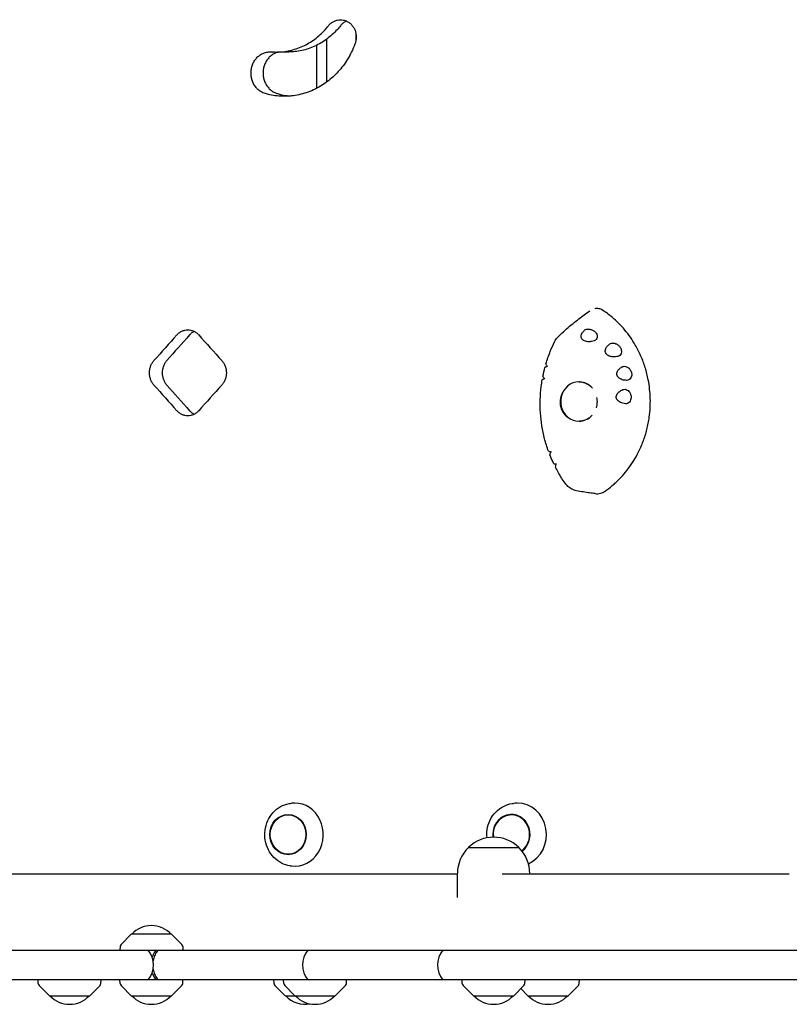
# Model space of a CAD drawing. Units: millimetres. Extents: x -4937 to 4937, y -6342 to 6342.
# Drawn here: x -1471 to -982, y -2421 to -1795 of the extents above; entities that cross this region are included whole.
import ezdxf

# ---------------------------------------------------------------- set-up
doc = ezdxf.new("R2010")
doc.units = ezdxf.units.MM
doc.header["$LTSCALE"] = 20
doc.layers.add('2d', color=230, linetype='Continuous')

msp = doc.modelspace()

# ---------------------------------------------------------------- linework, layer by layer
at = {"layer": '2d'}
for p, q in [((-1282.27, -1811.73), (-1282.27, -1839.05)), ((-1299.86, -1815.89), (-1307.5, -1815.91)), ((-1298.91, -2293.07), (-1297.99, -2292.96)), ((-1157.77, -2293.11), (-1156.97, -2293)), ((-1185.65, -2320.99), (-1153.65, -2320.99)), ((-1185.65, -2321.13), (-1185.65, -2320.99)), ((-1153.65, -2321.13), (-1153.65, -2320.99)), ((-2322.23, -2337.84), (-1192.65, -2337.84)), ((-1298.91, -2332.61), (-1297.99, -2332.73)), ((-1192.65, -2352.86), (-1192.65, -2337.65)), ((-1164.17, -2337.84), (-981.69, -2337.84)), ((-1146.65, -2337.84), (-1146.65, -2337.65)), ((-1399.9, -2376.14), (-1406.42, -2382.66)), ((-1374.3, -2376.14), (-1399.9, -2376.14)), ((-1374.3, -2376.14), (-1367.79, -2382.66)), ((-2403.33, -2386.14), (-744.13, -2386.14)), ((-1407, -2383.97), (-1407.11, -2386.14)), ((-1367.21, -2383.97), (-1367.09, -2386.14)), ((-756.08, -2405.14), (-2403.33, -2405.14)), ((-1459, -2407.32), (-1459.11, -2405.14)), ((-1419.21, -2407.32), (-1419.09, -2405.14)), ((-1407.03, -2407.32), (-1407.14, -2405.14)), ((-1367.23, -2407.32), (-1367.12, -2405.14)), ((-1309.18, -2407.32), (-1309.29, -2405.14)), ((-1302.96, -2407.32), (-1303.07, -2405.14)), ((-1263.16, -2407.32), (-1263.05, -2405.14)), ((-1189.54, -2407.32), (-1189.66, -2405.14)), ((-1149.75, -2407.32), (-1149.64, -2405.14)), ((-1115.19, -2407.32), (-1115.08, -2405.14)), ((-1451.9, -2415.14), (-1458.42, -2408.63)), ((-1426.3, -2415.14), (-1419.79, -2408.63)), ((-1399.93, -2415.14), (-1406.44, -2408.63)), ((-1374.33, -2415.14), (-1367.82, -2408.63)), ((-1302.08, -2415.14), (-1308.6, -2408.63)), ((-1295.86, -2415.14), (-1302.37, -2408.63)), ((-1270.26, -2415.14), (-1263.75, -2408.63)), ((-1182.45, -2415.14), (-1188.96, -2408.63)), ((-1156.85, -2415.14), (-1150.33, -2408.63)), ((-1147.89, -2415.14), (-1152.37, -2410.66)), ((-1122.29, -2415.14), (-1115.78, -2408.63)), ((-1451.9, -2415.14), (-1426.3, -2415.14)), ((-1399.93, -2415.14), (-1374.33, -2415.14)), ((-1302.08, -2415.14), (-1270.26, -2415.14)), ((-1182.45, -2415.14), (-1156.85, -2415.14)), ((-1147.89, -2415.14), (-1122.29, -2415.14))]:
    msp.add_line(p, q, dxfattribs=at)
for centre, radius, start, end in [((-1169.65, -2337.51), 23, 45.92079, 134.07921), ((-1169.65, -2337.65), 23, 134.07921, 180), ((-1169.65, -2337.65), 23, 0, 45.92079), ((-1387.1, -2387.66), 17, 42.66793, 137.33207), ((-1405, -2384.07), 2, 135.012, 177), ((-1400.78, -2395.64), 15, 320.70352, 39.29648), ((-1369.2, -2384.07), 2, 3, 44.988), ((-1276.01, -2395.64), 15, 140.70352, 219.29648), ((-1190.2, -2395.64), 15, 140.70352, 219.29648), ((-1457, -2407.21), 2, 183, 224.988), ((-1421.2, -2407.21), 2, 315.012, 357), ((-1405.03, -2407.21), 2, 183, 224.988), ((-1369.23, -2407.21), 2, 315.012, 357), ((-1307.18, -2407.21), 2, 183, 224.988), ((-1300.96, -2407.21), 2, 183, 224.988), ((-1265.16, -2407.21), 2, 315.012, 357), ((-1187.54, -2407.21), 2, 183, 224.988), ((-1151.75, -2407.21), 2, 315.012, 357), ((-1117.19, -2407.21), 2, 315.012, 357), ((-1439.1, -2403.62), 17, 222.66793, 317.33207), ((-1387.13, -2403.62), 17, 222.66793, 317.33207), ((-1289.28, -2403.62), 17, 222.66793, 280.5498), ((-1283.06, -2403.62), 17, 222.66793, 317.33207), ((-1169.65, -2403.62), 17, 222.66793, 317.33207), ((-1135.09, -2403.62), 17, 222.66793, 317.33207)]:
    msp.add_arc(centre, radius, start, end, dxfattribs=at)
for centre, major_axis, ratio, start_param, end_param in [((-675.58, -1829.34), (0, -3348.9), 0.173648, 4.704919, 4.706168), ((-694.29, -1829.34), (0, -3348.9), 0.173648, 4.705962, 4.714098), ((-136.62, -1987.79), (-2644.47, -2631.37), 0.238642, 4.950647, 4.956657), ((-136.62, -1987.79), (-2626.95, -2613.95), 0.238642, 4.950666, 4.956716), ((-136.62, -1987.79), (-2644.47, 2631.37), 0.238642, 1.338288, 1.344298), ((-1115.34, -2037.84), (0, -12.5), 0.933932, 2.326336, 6.283185), ((-1114.75, -2037.84), (-8.23, -9.54), 0.981187, 3.874627, 3.879754), ((-136.62, -2051.43), (-2644.47, 2631.37), 0.238642, 1.326528, 1.332539), ((-136.62, -2051.43), (-2626.95, 2613.95), 0.238642, 1.326469, 1.332519), ((-136.62, -2051.43), (-2644.47, -2631.37), 0.238642, 4.938888, 4.944898), ((-1115.52, -2038.07), (8.3, 8.67), 0.980199, 2.117444, 3.109661), ((-1115.34, -2037.84), (0, -12.5), 0.933932, 0, 0.798314), ((-1138.57, -2071.6), (-692.06, 84.4), 0.007009, 1.582253, 1.58417), ((-1295.98, -2312.84), (0, 20.01), 0.904464, 3.030236, 6.286403), ((-1295.98, -2312.84), (0, 20.01), 0.904464, 0.003217, 0.111356), ((-1154.56, -2312.84), (0, 20.01), 0.927192, 0.020137, 0.130088), ((-1154.56, -2312.84), (0, 20.01), 0.927192, 3.530628, 6.283185), ((-1158.31, -2312.84), (0, -12.5), 0.927192, 0.598406, 4.846187), ((-1158.31, -2312.84), (0, 12.8), 0.927192, 3.742671, 6.73714), ((-1158.31, -2312.84), (0, 12.8), 0.927192, 0.453955, 1.701716)]:
    msp.add_ellipse(centre, major_axis=major_axis, ratio=ratio, start_param=start_param, end_param=end_param, dxfattribs=at)
for major_axis in [(0, 12.8), (0, -12.5)]:
    msp.add_ellipse((-1300.25, -2312.84), major_axis=major_axis, ratio=0.904464, dxfattribs=at)
for points, knots in [([(-1310.77, -1815.79), (-1309.71, -1815.87), (-1308.67, -1815.91), (-1306.27, -1815.91), (-1304.87, -1815.84), (-1302.07, -1815.54), (-1300.65, -1815.32), (-1297.83, -1814.71), (-1296.43, -1814.32), (-1293.64, -1813.39), (-1292.27, -1812.85), (-1289.57, -1811.62), (-1288.25, -1810.93), (-1285.69, -1809.41), (-1284.45, -1808.58), (-1282.05, -1806.81), (-1280.9, -1805.86), (-1278.72, -1803.87), (-1277.68, -1802.83), (-1275.99, -1800.96), (-1275.28, -1800.12), (-1274.59, -1799.25)], [69.37445, 69.37445, 69.37445, 69.37445, 72.80844, 72.80844, 77.35865, 77.35865, 81.908861, 81.908861, 86.459072, 86.459072, 91.009283, 91.009283, 95.559494, 95.559494, 100.109704, 100.109704, 104.659915, 104.659915, 109.210126, 109.210126, 112.601299, 112.601299, 112.601299, 112.601299]), ([(-1266.94, -1799.22), (-1267.63, -1800.1), (-1268.34, -1800.94), (-1270.04, -1802.81), (-1271.07, -1803.85), (-1273.26, -1805.83), (-1274.41, -1806.78), (-1276.8, -1808.55), (-1278.04, -1809.38), (-1280.61, -1810.9), (-1281.93, -1811.59), (-1284.62, -1812.83), (-1286, -1813.37), (-1288.78, -1814.29), (-1290.19, -1814.68), (-1293.01, -1815.29), (-1294.42, -1815.52), (-1297.18, -1815.81), (-1298.53, -1815.88), (-1299.86, -1815.89)], [178.622769, 178.622769, 178.622769, 178.622769, 182.013948, 182.013948, 186.564159, 186.564159, 191.11437, 191.11437, 195.66458, 195.66458, 200.214791, 200.214791, 204.765002, 204.765002, 209.315213, 209.315213, 213.865423, 213.865423, 218.268551, 218.268551, 218.268551, 218.268551]), ([(-1274.59, -1799.25), (-1274.41, -1799.02), (-1274.23, -1798.81), (-1273.6, -1798.11), (-1273.1, -1797.65), (-1272, -1796.84), (-1271.41, -1796.49), (-1270.18, -1795.93), (-1269.53, -1795.72), (-1268.24, -1795.44), (-1267.59, -1795.37), (-1266.33, -1795.37), (-1265.68, -1795.44), (-1264.38, -1795.72), (-1263.73, -1795.93), (-1262.5, -1796.49), (-1261.9, -1796.84), (-1260.81, -1797.65), (-1260.3, -1798.11), (-1259.41, -1799.09), (-1258.99, -1799.65), (-1258.25, -1800.85), (-1257.94, -1801.5), (-1257.42, -1802.86), (-1257.23, -1803.57), (-1256.97, -1805), (-1256.91, -1805.71), (-1256.91, -1807.1), (-1256.97, -1807.81), (-1257.22, -1809.2), (-1257.4, -1809.88), (-1257.64, -1810.53)], [7.442393, 7.442393, 7.442393, 7.442393, 8.31102, 8.31102, 10.388827, 10.388827, 12.466633, 12.466633, 14.544439, 14.544439, 16.622245, 16.622245, 18.700077, 18.700077, 20.777909, 20.777909, 22.855742, 22.855742, 24.933574, 24.933574, 27.01134, 27.01134, 29.089106, 29.089106, 31.166872, 31.166872, 33.244638, 33.244638, 35.322393, 35.322393, 37.300734, 37.300734, 37.300734, 37.300734]), ([(-1263.16, -1796.19), (-1263.77, -1796.47), (-1264.36, -1796.82), (-1265.45, -1797.63), (-1265.95, -1798.09), (-1266.59, -1798.78), (-1266.77, -1799), (-1266.94, -1799.22)], [-12.452857, -12.452857, -12.452857, -12.452857, -10.388778, -10.388778, -8.310954, -8.310954, -7.442392, -7.442392, -7.442392, -7.442392]), ([(-1257.64, -1810.53), (-1257.7, -1810.69), (-1257.76, -1810.84), (-1258.44, -1812.65), (-1259.14, -1814.26), (-1260.67, -1817.4), (-1261.5, -1818.91), (-1263.29, -1821.84), (-1264.24, -1823.24), (-1266.24, -1825.9), (-1267.29, -1827.16), (-1269.45, -1829.54), (-1270.6, -1830.69), (-1273.02, -1832.89), (-1274.29, -1833.94), (-1276.94, -1835.9), (-1278.32, -1836.82), (-1281.16, -1838.5), (-1282.63, -1839.26), (-1285.61, -1840.63), (-1287.14, -1841.23), (-1290.22, -1842.25), (-1291.78, -1842.68), (-1294.91, -1843.36), (-1296.47, -1843.61), (-1299.58, -1843.94), (-1301.12, -1844.02), (-1304.16, -1844.02), (-1305.7, -1843.94), (-1308.8, -1843.61), (-1310.36, -1843.36), (-1312.84, -1842.82), (-1313.76, -1842.59), (-1314.68, -1842.32)], [180.822877, 180.822877, 180.822877, 180.822877, 181.305032, 181.305032, 186.341252, 186.341252, 191.377472, 191.377472, 196.413692, 196.413692, 201.449911, 201.449911, 206.486107, 206.486107, 211.522302, 211.522302, 216.558497, 216.558497, 221.594693, 221.594693, 226.630888, 226.630888, 231.667083, 231.667083, 236.703279, 236.703279, 241.739474, 241.739474, 246.775925, 246.775925, 251.812376, 251.812376, 254.793464, 254.793464, 254.793464, 254.793464]), ([(-1314.68, -1842.32), (-1315.23, -1842.17), (-1315.77, -1841.97), (-1317.05, -1841.38), (-1317.77, -1840.95), (-1319.09, -1839.96), (-1319.7, -1839.4), (-1320.78, -1838.2), (-1321.29, -1837.52), (-1322.18, -1836.05), (-1322.57, -1835.25), (-1323.19, -1833.59), (-1323.42, -1832.72), (-1323.73, -1830.98), (-1323.8, -1830.1), (-1323.8, -1829.25), (-1323.8, -1828.4), (-1323.73, -1827.53), (-1323.42, -1825.78), (-1323.19, -1824.92), (-1322.57, -1823.25), (-1322.18, -1822.46), (-1321.29, -1820.98), (-1320.78, -1820.31), (-1319.7, -1819.11), (-1319.09, -1818.54), (-1317.77, -1817.55), (-1317.05, -1817.12), (-1315.55, -1816.44), (-1314.77, -1816.18), (-1313.2, -1815.83), (-1312.41, -1815.75), (-1311.35, -1815.75), (-1311.06, -1815.76), (-1310.77, -1815.79)], [-17.045466, -17.045466, -17.045466, -17.045466, -15.255376, -15.255376, -12.712731, -12.712731, -10.170085, -10.170085, -7.627564, -7.627564, -5.085043, -5.085043, -2.542521, -2.542521, 0, 0, 0, 2.542528, 2.542528, 5.085056, 5.085056, 7.627584, 7.627584, 10.170112, 10.170112, 12.7127, 12.7127, 15.255289, 15.255289, 17.797877, 17.797877, 20.340465, 20.340465, 21.299867, 21.299867, 21.299867, 21.299867]), ([(-1305.98, -1815.91), (-1306.1, -1815.93), (-1306.22, -1815.95), (-1307.12, -1816.15), (-1307.9, -1816.41), (-1309.4, -1817.1), (-1310.12, -1817.53), (-1311.45, -1818.52), (-1312.06, -1819.08), (-1313.13, -1820.28), (-1313.64, -1820.96), (-1314.53, -1822.43), (-1314.92, -1823.23), (-1315.54, -1824.89), (-1315.77, -1825.76), (-1316.08, -1827.5), (-1316.15, -1828.38), (-1316.15, -1829.23), (-1316.15, -1830.07), (-1316.08, -1830.95), (-1315.77, -1832.69), (-1315.54, -1833.56), (-1314.92, -1835.22), (-1314.53, -1836.02), (-1313.64, -1837.49), (-1313.13, -1838.17), (-1312.06, -1839.37), (-1311.45, -1839.93), (-1310.12, -1840.92), (-1309.4, -1841.35), (-1308.12, -1841.94), (-1307.58, -1842.14), (-1307.03, -1842.3)], [-18.183859, -18.183859, -18.183859, -18.183859, -17.797844, -17.797844, -15.255215, -15.255215, -12.712587, -12.712587, -10.169959, -10.169959, -7.627469, -7.627469, -5.084979, -5.084979, -2.54249, -2.54249, 0, 0, 0, 2.542555, 2.542555, 5.085111, 5.085111, 7.627666, 7.627666, 10.170222, 10.170222, 12.712835, 12.712835, 15.255449, 15.255449, 17.045475, 17.045475, 17.045475, 17.045475]), ([(-1307.03, -1842.3), (-1306.12, -1842.56), (-1305.2, -1842.79), (-1302.72, -1843.33), (-1301.16, -1843.58), (-1299.29, -1843.78), (-1298.98, -1843.81), (-1298.67, -1843.83)], [67.528832, 67.528832, 67.528832, 67.528832, 70.509917, 70.509917, 75.546372, 75.546372, 76.559121, 76.559121, 76.559121, 76.559121]), ([(-1128.64, -1996.75), (-1126.87, -1995.01), (-1125.06, -1993.33), (-1120.69, -1989.48), (-1118.09, -1987.36), (-1113.18, -1983.59), (-1110.89, -1981.93), (-1108.55, -1980.32)], [0, 0, 0, 0, 10.002428, 10.002428, 23.660971, 23.660971, 35.113318, 35.113318, 35.113318, 35.113318]), ([(-1100.37, -1979.85), (-1101.09, -1979.37), (-1101.89, -1979.06), (-1103.59, -1978.75), (-1104.48, -1978.77), (-1105.35, -1978.94)], [0, 0, 0, 0, 2.720262, 2.720262, 5.554891, 5.554891, 5.554891, 5.554891]), ([(-1083.85, -2080.21), (-1081.54, -2077.1), (-1079.48, -2073.77), (-1077.12, -2069.11), (-1076.56, -2067.92), (-1074.98, -2064.33), (-1074.06, -2061.86), (-1072.49, -2056.83), (-1071.85, -2054.27), (-1071.09, -2050.37), (-1070.88, -2049.07), (-1070.16, -2043.82), (-1069.94, -2039.84), (-1070.15, -2031.89), (-1070.59, -2027.92), (-1071.59, -2022.73), (-1071.88, -2021.44), (-1072.84, -2017.6), (-1073.63, -2015.09), (-1075.46, -2010.16), (-1076.52, -2007.76), (-1078.29, -2004.26), (-1078.91, -2003.12), (-1081.52, -1998.61), (-1083.75, -1995.42), (-1088.71, -1989.49), (-1091.43, -1986.77), (-1095.33, -1983.5), (-1096.33, -1982.71), (-1098.33, -1981.22), (-1099.34, -1980.52), (-1100.37, -1979.85)], [0, 0, 0, 0, 0.09375, 0.09375, 0.125, 0.125, 0.1875, 0.1875, 0.25, 0.25, 0.28125, 0.28125, 0.375, 0.375, 0.46875, 0.46875, 0.5, 0.5, 0.5625, 0.5625, 0.625, 0.625, 0.65625, 0.65625, 0.75, 0.75, 0.84375, 0.84375, 0.875, 0.875, 0.9053575, 0.9053575, 0.9053575, 0.9053575]), ([(-1370.96, -1995.57), (-1370.52, -1995.08), (-1370.03, -1994.63), (-1368.96, -1993.82), (-1368.38, -1993.47), (-1367.16, -1992.9), (-1366.53, -1992.69), (-1365.25, -1992.41), (-1364.61, -1992.34), (-1363.37, -1992.34), (-1362.73, -1992.41), (-1361.45, -1992.69), (-1360.82, -1992.9), (-1359.6, -1993.47), (-1359.01, -1993.82), (-1357.94, -1994.63), (-1357.45, -1995.08), (-1357.01, -1995.57)], [8.36704, 8.36704, 8.36704, 8.36704, 10.428165, 10.428165, 12.513798, 12.513798, 14.59943, 14.59943, 16.685063, 16.685063, 18.770696, 18.770696, 20.856329, 20.856329, 22.941962, 22.941962, 25.003087, 25.003087, 25.003087, 25.003087]), ([(-1359.92, -1993.32), (-1360.43, -1993.58), (-1360.92, -1993.88), (-1361.9, -1994.63), (-1362.39, -1995.08), (-1362.83, -1995.57)], [54.552075, 54.552075, 54.552075, 54.552075, 56.31209, 56.31209, 58.373215, 58.373215, 58.373215, 58.373215]), ([(-1105.63, -1999.21), (-1106.19, -1999.43), (-1106.8, -1999.6), (-1108.16, -1999.85), (-1108.97, -1999.91), (-1110.26, -1999.81), (-1110.75, -1999.73), (-1111.6, -1999.47), (-1111.96, -1999.32), (-1112.45, -1999.04), (-1112.59, -1998.95), (-1112.82, -1998.78), (-1112.91, -1998.7), (-1113.09, -1998.54), (-1113.17, -1998.46), (-1113.35, -1998.25), (-1113.45, -1998.13), (-1113.73, -1997.69), (-1113.85, -1997.37), (-1114.01, -1996.65), (-1114, -1996.25), (-1113.86, -1995.36), (-1113.66, -1994.86), (-1113.05, -1993.78), (-1112.55, -1993.19), (-1111.98, -1992.68)], [-17.609864, -17.609864, -17.609864, -17.609864, -15.345915, -15.345915, -12.656843, -12.656843, -11.06693, -11.06693, -9.891271, -9.891271, -9.367428, -9.367428, -9.005442, -9.005442, -8.645495, -8.645495, -8.130334, -8.130334, -6.91799, -6.91799, -5.354872, -5.354872, -3.172468, -3.172468, 0, 0, 0, 0]), ([(-1111.98, -1992.68), (-1111.74, -1992.46), (-1111.45, -1992.28), (-1110.78, -1992), (-1110.39, -1991.91), (-1109.49, -1991.81), (-1108.98, -1991.84), (-1107.86, -1992.04), (-1107.26, -1992.24), (-1106.42, -1992.67), (-1106.16, -1992.83), (-1105.73, -1993.13), (-1105.56, -1993.26), (-1105.24, -1993.55), (-1105.09, -1993.69), (-1104.77, -1994.05), (-1104.6, -1994.26), (-1104.19, -1994.89), (-1103.99, -1995.31), (-1103.75, -1996.24), (-1103.73, -1996.73), (-1103.92, -1997.65), (-1104.13, -1998.08), (-1104.75, -1998.77), (-1105.16, -1999.04), (-1105.63, -1999.21)], [-16.630658, -16.630658, -16.630658, -16.630658, -15.290969, -15.290969, -13.861278, -13.861278, -12.206259, -12.206259, -10.308145, -10.308145, -9.38498, -9.38498, -8.721279, -8.721279, -8.075401, -8.075401, -7.216969, -7.216969, -5.618536, -5.618536, -3.77927, -3.77927, -1.873453, -1.873453, 0, 0, 0, 0]), ([(-1136.36, -2013.94), (-1135.56, -2011.25), (-1134.64, -2008.59), (-1132.76, -2003.91), (-1131.85, -2001.86), (-1130.87, -1999.85)], [0, 0, 0, 0, 8.424778, 8.424778, 15.137391, 15.137391, 15.137391, 15.137391]), ([(-1130.87, -1999.85), (-1130.43, -1998.95), (-1129.86, -1998.1), (-1129.01, -1997.13), (-1128.83, -1996.94), (-1128.64, -1996.75)], [0, 0, 0, 0, 3.026131, 3.026131, 3.839481, 3.839481, 3.839481, 3.839481]), ([(-1095.75, -2001.28), (-1095.44, -2001.08), (-1095.09, -2000.93), (-1094.31, -2000.75), (-1093.88, -2000.72), (-1092.94, -2000.8), (-1092.43, -2000.92), (-1091.35, -2001.35), (-1090.8, -2001.68), (-1090.08, -2002.3), (-1089.85, -2002.53), (-1089.51, -2002.93), (-1089.38, -2003.1), (-1089.15, -2003.44), (-1089.04, -2003.61), (-1088.83, -2004.02), (-1088.73, -2004.25), (-1088.49, -2004.91), (-1088.4, -2005.34), (-1088.34, -2006.31), (-1088.42, -2006.83), (-1088.78, -2007.78), (-1089.07, -2008.2), (-1089.82, -2008.86), (-1090.27, -2009.09), (-1090.78, -2009.21)], [-16.623702, -16.623702, -16.623702, -16.623702, -15.210734, -15.210734, -13.709931, -13.709931, -12.046155, -12.046155, -10.115561, -10.115561, -9.170665, -9.170665, -8.523043, -8.523043, -7.908356, -7.908356, -7.111373, -7.111373, -5.670911, -5.670911, -3.831706, -3.831706, -1.910544, -1.910544, 0, 0, 0, 0]), ([(-1090.78, -2009.21), (-1091.62, -2009.41), (-1092.52, -2009.52), (-1094.1, -2009.48), (-1094.81, -2009.38), (-1095.91, -2009.05), (-1096.34, -2008.89), (-1097.04, -2008.49), (-1097.33, -2008.28), (-1097.71, -2007.92), (-1097.83, -2007.81), (-1098, -2007.59), (-1098.07, -2007.5), (-1098.19, -2007.31), (-1098.25, -2007.22), (-1098.38, -2006.98), (-1098.45, -2006.83), (-1098.62, -2006.32), (-1098.67, -2005.96), (-1098.66, -2005.14), (-1098.56, -2004.7), (-1098.18, -2003.73), (-1097.85, -2003.22), (-1096.99, -2002.2), (-1096.39, -2001.7), (-1095.75, -2001.28)], [-17.952851, -17.952851, -17.952851, -17.952851, -14.773316, -14.773316, -12.439575, -12.439575, -11.016124, -11.016124, -9.924523, -9.924523, -9.432491, -9.432491, -9.085535, -9.085535, -8.734627, -8.734627, -8.222679, -8.222679, -6.981564, -6.981564, -5.298014, -5.298014, -2.986378, -2.986378, 0, 0, 0, 0]), ([(-1385.49, -2027.39), (-1385.49, -2027.38), (-1385.5, -2027.38), (-1385.94, -2026.89), (-1386.34, -2026.33), (-1387.06, -2025.14), (-1387.37, -2024.49), (-1387.86, -2023.14), (-1388.05, -2022.43), (-1388.3, -2021.01), (-1388.36, -2020.3), (-1388.36, -2019.61), (-1388.36, -2018.92), (-1388.3, -2018.21), (-1388.05, -2016.79), (-1387.86, -2016.09), (-1387.37, -2014.74), (-1387.06, -2014.09), (-1386.34, -2012.89), (-1385.94, -2012.34), (-1385.5, -2011.84), (-1385.49, -2011.84), (-1385.49, -2011.83)], [-8.293187, -8.293187, -8.293187, -8.293187, -8.268895, -8.268895, -6.201671, -6.201671, -4.134448, -4.134448, -2.067224, -2.067224, 0, 0, 0, 2.067207, 2.067207, 4.134415, 4.134415, 6.201622, 6.201622, 8.268829, 8.268829, 8.293187, 8.293187, 8.293187, 8.293187]), ([(-1377.36, -2011.83), (-1377.36, -2011.84), (-1377.37, -2011.84), (-1377.81, -2012.34), (-1378.21, -2012.89), (-1378.93, -2014.09), (-1379.24, -2014.74), (-1379.74, -2016.09), (-1379.92, -2016.79), (-1380.17, -2018.21), (-1380.23, -2018.92), (-1380.23, -2019.61), (-1380.23, -2020.3), (-1380.17, -2021.01), (-1379.92, -2022.43), (-1379.74, -2023.14), (-1379.24, -2024.49), (-1378.93, -2025.14), (-1378.21, -2026.33), (-1377.81, -2026.89), (-1377.37, -2027.38), (-1377.36, -2027.38), (-1377.36, -2027.39)], [-8.293188, -8.293188, -8.293188, -8.293188, -8.268829, -8.268829, -6.201622, -6.201622, -4.134415, -4.134415, -2.067207, -2.067207, 0, 0, 0, 2.067224, 2.067224, 4.134448, 4.134448, 6.201672, 6.201672, 8.268896, 8.268896, 8.293188, 8.293188, 8.293188, 8.293188]), ([(-1342.4, -2011.83), (-1342.39, -2011.84), (-1342.39, -2011.84), (-1341.94, -2012.34), (-1341.53, -2012.89), (-1340.81, -2014.09), (-1340.5, -2014.74), (-1340, -2016.09), (-1339.81, -2016.79), (-1339.56, -2018.21), (-1339.5, -2018.92), (-1339.5, -2020.3), (-1339.56, -2021.01), (-1339.81, -2022.43), (-1340, -2023.14), (-1340.5, -2024.49), (-1340.81, -2025.14), (-1341.53, -2026.33), (-1341.94, -2026.89), (-1342.39, -2027.38), (-1342.39, -2027.38), (-1342.4, -2027.39)], [24.782432, 24.782432, 24.782432, 24.782432, 24.806724, 24.806724, 26.873948, 26.873948, 28.941172, 28.941172, 31.008395, 31.008395, 33.075619, 33.075619, 35.142826, 35.142826, 37.210034, 37.210034, 39.277241, 39.277241, 41.344448, 41.344448, 41.368806, 41.368806, 41.368806, 41.368806]), ([(-1135.47, -2015.59), (-1135.67, -2015.66), (-1135.85, -2015.71), (-1136.32, -2015.87), (-1136.56, -2015.95), (-1136.88, -2016.08), (-1136.97, -2016.12), (-1136.98, -2016.15), (-1136.98, -2016.15), (-1136.98, -2016.15)], [-4.480355, -4.480355, -4.480355, -4.480355, -3.73541, -3.73541, -2.411779, -2.411779, -1.207487, -1.207487, -1.187361, -1.187361, -1.187361, -1.187361]), ([(-1136.36, -2013.94), (-1136.37, -2014), (-1136.37, -2014.06), (-1136.31, -2014.32), (-1136.19, -2014.56), (-1135.87, -2015.08), (-1135.68, -2015.33), (-1135.47, -2015.59)], [-3.968731, -3.968731, -3.968731, -3.968731, -3.286209, -3.286209, -1.759941, -1.759941, -0.541447, -0.541447, -0.541447, -0.541447]), ([(-1085.1, -2024.41), (-1086.08, -2024.41), (-1087.01, -2024.27), (-1088.37, -2023.84), (-1088.9, -2023.62), (-1089.7, -2023.12), (-1089.99, -2022.89), (-1090.41, -2022.48), (-1090.54, -2022.32), (-1090.76, -2022.01), (-1090.86, -2021.87), (-1090.99, -2021.61), (-1091.03, -2021.51), (-1091.11, -2021.31), (-1091.15, -2021.21), (-1091.21, -2020.98), (-1091.24, -2020.85), (-1091.31, -2020.44), (-1091.31, -2020.17), (-1091.24, -2019.44), (-1091.1, -2019), (-1090.65, -2018.08), (-1090.29, -2017.61), (-1089.38, -2016.68), (-1088.76, -2016.24), (-1088.11, -2015.88)], [-15.771428, -15.771428, -15.771428, -15.771428, -12.71107, -12.71107, -10.83186, -10.83186, -9.647915, -9.647915, -9.016785, -9.016785, -8.491054, -8.491054, -8.152362, -8.152362, -7.833234, -7.833234, -7.412327, -7.412327, -6.524779, -6.524779, -4.941507, -4.941507, -2.817173, -2.817173, 0, 0, 0, 0]), ([(-1088.11, -2015.88), (-1087.89, -2015.75), (-1087.65, -2015.66), (-1087.15, -2015.53), (-1086.89, -2015.49), (-1086.14, -2015.48), (-1085.65, -2015.57), (-1084.73, -2015.92), (-1084.3, -2016.17), (-1083.46, -2016.83), (-1083.07, -2017.26), (-1082.6, -2017.97), (-1082.47, -2018.21), (-1082.27, -2018.64), (-1082.19, -2018.82), (-1082.07, -2019.18), (-1082.02, -2019.37), (-1081.92, -2019.8), (-1081.88, -2020.04), (-1081.82, -2020.77), (-1081.85, -2021.24), (-1082.07, -2022.21), (-1082.28, -2022.69), (-1082.87, -2023.52), (-1083.25, -2023.86), (-1084.12, -2024.3), (-1084.6, -2024.42), (-1085.1, -2024.41)], [-16.713119, -16.713119, -16.713119, -16.713119, -15.749497, -15.749497, -14.779493, -14.779493, -13.085956, -13.085956, -11.510898, -11.510898, -9.763607, -9.763607, -8.941002, -8.941002, -8.352606, -8.352606, -7.778077, -7.778077, -7.00539, -7.00539, -5.512704, -5.512704, -3.714811, -3.714811, -1.838181, -1.838181, 0, 0, 0, 0]), ([(-1134.79, -2069.4), (-1135.73, -2066.79), (-1136.56, -2064.14), (-1137.94, -2058.76), (-1138.51, -2056.04), (-1139.38, -2050.55), (-1139.69, -2047.78), (-1140.05, -2042.23), (-1140.09, -2039.44), (-1139.92, -2033.87), (-1139.71, -2031.08), (-1139.19, -2026.92), (-1138.98, -2025.52), (-1138.74, -2024.14)], [0, 0, 0, 0, 8.36567, 8.36567, 16.72445, 16.72445, 25.084649, 25.084649, 33.449727, 33.449727, 41.822979, 41.822979, 46.046117, 46.046117, 46.046117, 46.046117]), ([(-1137.23, -2023.34), (-1137.44, -2023.43), (-1137.64, -2023.52), (-1138.11, -2023.73), (-1138.34, -2023.85), (-1138.65, -2024.03), (-1138.73, -2024.1), (-1138.74, -2024.14)], [-4.566634, -4.566634, -4.566634, -4.566634, -3.753963, -3.753963, -2.417072, -2.417072, -1.211475, -1.211475, -1.211475, -1.211475]), ([(-1138.31, -2021.82), (-1138.32, -2021.86), (-1138.31, -2021.93), (-1138.22, -2022.16), (-1138.08, -2022.38), (-1137.7, -2022.85), (-1137.48, -2023.09), (-1137.23, -2023.34)], [-3.955309, -3.955309, -3.955309, -3.955309, -3.266749, -3.266749, -1.750816, -1.750816, -0.483041, -0.483041, -0.483041, -0.483041]), ([(-1115.25, -2025.34), (-1114.29, -2025.34), (-1113.34, -2025.47), (-1111.48, -2025.98), (-1110.58, -2026.36), (-1108.94, -2027.33), (-1108.18, -2027.91), (-1107.5, -2028.58)], [0, 0, 0, 0, 0.2512671, 0.2512671, 0.5025341, 0.5025341, 0.7415546, 0.7415546, 0.7415546, 0.7415546]), ([(-1125.52, -2031.73), (-1125.69, -2032.02), (-1125.85, -2032.32), (-1126.16, -2032.92), (-1126.3, -2033.23), (-1126.58, -2033.91), (-1126.73, -2034.33), (-1126.95, -2035.04), (-1127.03, -2035.34), (-1127.09, -2035.62)], [40.770722, 40.770722, 40.770722, 40.770722, 41.703988, 41.703988, 42.676378, 42.676378, 43.894903, 43.894903, 44.727863, 44.727863, 44.727863, 44.727863]), ([(-1085.91, -2039.29), (-1087.06, -2039.17), (-1088.14, -2038.88), (-1089.5, -2038.21), (-1089.95, -2037.93), (-1090.6, -2037.36), (-1090.84, -2037.11), (-1091.16, -2036.66), (-1091.26, -2036.5), (-1091.43, -2036.17), (-1091.49, -2036.01), (-1091.57, -2035.76), (-1091.6, -2035.65), (-1091.64, -2035.46), (-1091.66, -2035.36), (-1091.68, -2035.14), (-1091.69, -2035.02), (-1091.68, -2034.64), (-1091.65, -2034.39), (-1091.48, -2033.69), (-1091.28, -2033.27), (-1090.7, -2032.39), (-1090.28, -2031.96), (-1089.12, -2031.02), (-1088.29, -2030.58), (-1087.45, -2030.27)], [-16.729289, -16.729289, -16.729289, -16.729289, -13.046122, -13.046122, -11.242686, -11.242686, -10.131099, -10.131099, -9.514163, -9.514163, -9.006262, -9.006262, -8.687525, -8.687525, -8.392335, -8.392335, -8.003178, -8.003178, -7.205534, -7.205534, -5.621272, -5.621272, -3.444121, -3.444121, 0, 0, 0, 0]), ([(-1087.45, -2030.27), (-1087.02, -2030.11), (-1086.55, -2030.05), (-1085.62, -2030.14), (-1085.17, -2030.29), (-1084.33, -2030.75), (-1083.95, -2031.05), (-1083.23, -2031.84), (-1082.91, -2032.33), (-1082.57, -2033.15), (-1082.48, -2033.42), (-1082.36, -2033.9), (-1082.32, -2034.09), (-1082.27, -2034.47), (-1082.25, -2034.66), (-1082.23, -2035.09), (-1082.24, -2035.33), (-1082.3, -2036.01), (-1082.39, -2036.44), (-1082.72, -2037.36), (-1082.98, -2037.82), (-1083.66, -2038.6), (-1084.07, -2038.91), (-1084.96, -2039.28), (-1085.43, -2039.35), (-1085.91, -2039.29)], [-16.486607, -16.486607, -16.486607, -16.486607, -14.736521, -14.736521, -13.037276, -13.037276, -11.457525, -11.457525, -9.650016, -9.650016, -8.782049, -8.782049, -8.188328, -8.188328, -7.623093, -7.623093, -6.88448, -6.88448, -5.52071, -5.52071, -3.733249, -3.733249, -1.854214, -1.854214, 0, 0, 0, 0]), ([(-1104.3, -2041.79), (-1103.98, -2040.74), (-1103.78, -2039.64), (-1103.67, -2037.49), (-1103.74, -2036.42), (-1103.93, -2035.39)], [0, 0, 0, 0, 3.296854, 3.296854, 6.473458, 6.473458, 6.473458, 6.473458]), ([(-1357.01, -2043.65), (-1357.45, -2044.14), (-1357.94, -2044.59), (-1359.01, -2045.4), (-1359.6, -2045.75), (-1360.82, -2046.32), (-1361.45, -2046.53), (-1362.73, -2046.81), (-1363.37, -2046.88), (-1364.61, -2046.88), (-1365.25, -2046.81), (-1366.53, -2046.53), (-1367.16, -2046.32), (-1368.38, -2045.75), (-1368.96, -2045.4), (-1370.03, -2044.59), (-1370.52, -2044.14), (-1370.96, -2043.65)], [41.737166, 41.737166, 41.737166, 41.737166, 43.798291, 43.798291, 45.883924, 45.883924, 47.969557, 47.969557, 50.05519, 50.05519, 52.140823, 52.140823, 54.226456, 54.226456, 56.312089, 56.312089, 58.373214, 58.373214, 58.373214, 58.373214]), ([(-1362.83, -2043.65), (-1362.39, -2044.14), (-1361.9, -2044.59), (-1360.92, -2045.34), (-1360.43, -2045.64), (-1359.92, -2045.9)], [8.36704, 8.36704, 8.36704, 8.36704, 10.428165, 10.428165, 12.188181, 12.188181, 12.188181, 12.188181]), ([(-1124.09, -2046.48), (-1123.89, -2046.68), (-1123.67, -2046.89), (-1123.11, -2047.38), (-1122.77, -2047.65), (-1122.19, -2048.07), (-1121.91, -2048.26), (-1121.33, -2048.61), (-1121.02, -2048.78), (-1120.7, -2048.95), (-1120.68, -2048.96), (-1120.66, -2048.97)], [55.931248, 55.931248, 55.931248, 55.931248, 56.764209, 56.764209, 57.982733, 57.982733, 58.955123, 58.955123, 59.927513, 59.927513, 59.982496, 59.982496, 59.982496, 59.982496]), ([(-1107.77, -2047.36), (-1108.38, -2047.92), (-1109.04, -2048.41), (-1110.58, -2049.32), (-1111.48, -2049.7), (-1113.3, -2050.2), (-1114.21, -2050.33), (-1115.12, -2050.34)], [2.4306878, 2.4306878, 2.4306878, 2.4306878, 2.6390585, 2.6390585, 2.8903256, 2.8903256, 3.1301992, 3.1301992, 3.1301992, 3.1301992]), ([(-1134.79, -2069.4), (-1134.79, -2069.4), (-1134.74, -2069.41), (-1134.51, -2069.46), (-1134.28, -2069.5), (-1133.74, -2069.59), (-1133.46, -2069.64), (-1133.15, -2069.69)], [-4.086154, -4.086154, -4.086154, -4.086154, -3.143089, -3.143089, -1.695157, -1.695157, -0.549441, -0.549441, -0.549441, -0.549441]), ([(-1133.15, -2069.69), (-1133.3, -2069.92), (-1133.43, -2070.15), (-1133.7, -2070.66), (-1133.82, -2070.92), (-1133.96, -2071.35), (-1133.98, -2071.53), (-1133.94, -2071.64), (-1133.94, -2071.65), (-1133.93, -2071.66)], [-4.676485, -4.676485, -4.676485, -4.676485, -3.72719, -3.72719, -2.470394, -2.470394, -1.203536, -1.203536, -1.135477, -1.135477, -1.135477, -1.135477]), ([(-1131.23, -2077.42), (-1131.35, -2077.4), (-1131.42, -2077.39), (-1131.45, -2077.38), (-1131.41, -2077.37), (-1131.2, -2077.37), (-1130.98, -2077.37), (-1130.44, -2077.39), (-1130.15, -2077.4), (-1129.82, -2077.42)], [-5.068219, -5.068219, -5.068219, -5.068219, -4.077456, -4.077456, -3.074131, -3.074131, -1.660143, -1.660143, -0.457974, -0.457974, -0.457974, -0.457974]), ([(-1129.82, -2077.42), (-1129.94, -2077.66), (-1130.05, -2077.89), (-1130.26, -2078.41), (-1130.35, -2078.68), (-1130.44, -2079.15), (-1130.45, -2079.34), (-1130.39, -2079.48), (-1130.39, -2079.49), (-1130.38, -2079.5)], [-4.621545, -4.621545, -4.621545, -4.621545, -3.717812, -3.717812, -2.483835, -2.483835, -1.205143, -1.205143, -1.08246, -1.08246, -1.08246, -1.08246]), ([(-1124.21, -2089.72), (-1125.8, -2087.45), (-1127.29, -2085.11), (-1129.25, -2081.65), (-1129.83, -2080.58), (-1130.38, -2079.5)], [0, 0, 0, 0, 8.384372, 8.384372, 12.0549, 12.0549, 12.0549, 12.0549]), ([(-1098.82, -2094.79), (-1097.24, -2093.69), (-1095.71, -2092.51), (-1093.46, -2090.62), (-1092.71, -2089.95), (-1090.49, -2087.89), (-1089.07, -2086.45), (-1086.36, -2083.42), (-1085.07, -2081.84), (-1083.85, -2080.21)], [0.1345654, 0.1345654, 0.1345654, 0.1345654, 0.375, 0.375, 0.5, 0.5, 0.75, 0.75, 1, 1, 1, 1]), ([(-1116.97, -2094.49), (-1117.97, -2094.28), (-1118.96, -2093.93), (-1120.79, -2093.01), (-1121.65, -2092.42), (-1123.09, -2091.14), (-1123.69, -2090.45), (-1124.21, -2089.72)], [0, 0, 0, 0, 3.113279, 3.113279, 6.211425, 6.211425, 8.937979, 8.937979, 8.937979, 8.937979]), ([(-1105.01, -2096.35), (-1106.2, -2096.2), (-1107.4, -2096.04), (-1111.23, -2095.52), (-1113.9, -2095.13), (-1116.97, -2094.49)], [0, 0, 0, 0, 10.000137, 10.000137, 31.438882, 31.438882, 31.438882, 31.438882]), ([(-1105.01, -2096.35), (-1105.01, -2096.35), (-1105.01, -2096.35), (-1103.89, -2096.49), (-1102.76, -2096.41), (-1100.66, -2095.85), (-1099.69, -2095.4), (-1098.82, -2094.79)], [7.950657, 7.950657, 7.950657, 7.950657, 7.961747, 7.961747, 11.561695, 11.561695, 14.92274, 14.92274, 14.92274, 14.92274]), ([(-1298.91, -2332.61), (-1300.82, -2332.38), (-1302.69, -2331.81), (-1306.19, -2330.06), (-1307.81, -2328.88), (-1310.64, -2326.01), (-1311.85, -2324.32), (-1313.73, -2320.6), (-1314.39, -2318.57), (-1315.1, -2314.38), (-1315.15, -2312.22), (-1314.61, -2307.99), (-1314.03, -2305.92), (-1312.3, -2302.09), (-1311.15, -2300.33), (-1308.39, -2297.3), (-1306.79, -2296.03), (-1303.32, -2294.12), (-1301.45, -2293.47), (-1299.32, -2293.12), (-1299.12, -2293.09), (-1298.91, -2293.07)], [3.252949, 3.252949, 3.252949, 3.252949, 3.566535, 3.566535, 3.882845, 3.882845, 4.203133, 4.203133, 4.526559, 4.526559, 4.851554, 4.851554, 5.17665, 5.17665, 5.50039, 5.50039, 5.821165, 5.821165, 6.137928, 6.137928, 6.171829, 6.171829, 6.171829, 6.171829]), ([(-1173.83, -2314.89), (-1174, -2313.17), (-1173.96, -2311.43), (-1173.39, -2307.61), (-1172.76, -2305.56), (-1170.92, -2301.77), (-1169.71, -2300.03), (-1166.85, -2297.07), (-1165.19, -2295.83), (-1161.63, -2294), (-1159.72, -2293.39), (-1157.77, -2293.11)], [4.608354, 4.608354, 4.608354, 4.608354, 4.87119, 4.87119, 5.195136, 5.195136, 5.517845, 5.517845, 5.838129, 5.838129, 6.153097, 6.153097, 6.153097, 6.153097]), ([(-1386.58, -2390.81), (-1386.46, -2390.47), (-1386.33, -2390.13), (-1385.79, -2388.88), (-1385.3, -2388.01), (-1384.49, -2386.84), (-1384.21, -2386.48), (-1383.92, -2386.14)], [16.449322, 16.449322, 16.449322, 16.449322, 17.497093, 17.497093, 20.413275, 20.413275, 21.829785, 21.829785, 21.829785, 21.829785]), ([(-1382.94, -2386.14), (-1383.2, -2386.48), (-1383.46, -2386.84), (-1384.22, -2388.01), (-1384.69, -2388.88), (-1385.26, -2390.26), (-1385.43, -2390.73), (-1385.72, -2391.7), (-1385.85, -2392.19), (-1385.97, -2392.79), (-1385.99, -2392.9), (-1386.01, -2393.01)], [1.499672, 1.499672, 1.499672, 1.499672, 2.916182, 2.916182, 5.832364, 5.832364, 7.290455, 7.290455, 8.748547, 8.748547, 9.076223, 9.076223, 9.076223, 9.076223]), ([(-1383.92, -2405.14), (-1384.21, -2404.8), (-1384.49, -2404.44), (-1385.3, -2403.28), (-1385.79, -2402.41), (-1386.33, -2401.15), (-1386.46, -2400.82), (-1386.58, -2400.47)], [1.499672, 1.499672, 1.499672, 1.499672, 2.916182, 2.916182, 5.832364, 5.832364, 6.880136, 6.880136, 6.880136, 6.880136]), ([(-1386.01, -2398.27), (-1385.99, -2398.38), (-1385.97, -2398.49), (-1385.85, -2399.1), (-1385.72, -2399.59), (-1385.43, -2400.55), (-1385.26, -2401.02), (-1384.69, -2402.41), (-1384.22, -2403.28), (-1383.46, -2404.44), (-1383.2, -2404.8), (-1382.94, -2405.14)], [14.253234, 14.253234, 14.253234, 14.253234, 14.580911, 14.580911, 16.039002, 16.039002, 17.497093, 17.497093, 20.413275, 20.413275, 21.829785, 21.829785, 21.829785, 21.829785])]:
    msp.add_open_spline(points, degree=3, knots=knots, dxfattribs=at)
for points in [[(-1138.31, -2021.82), (-1137.93, -2019.92), (-1137.48, -2018.02), (-1136.98, -2016.15)], [(-1131.43, -2077.38), (-1132.34, -2075.51), (-1133.17, -2073.59), (-1133.93, -2071.66)]]:
    msp.add_open_spline(points, degree=3, dxfattribs=at)

doc.saveas('drawing.dxf')
